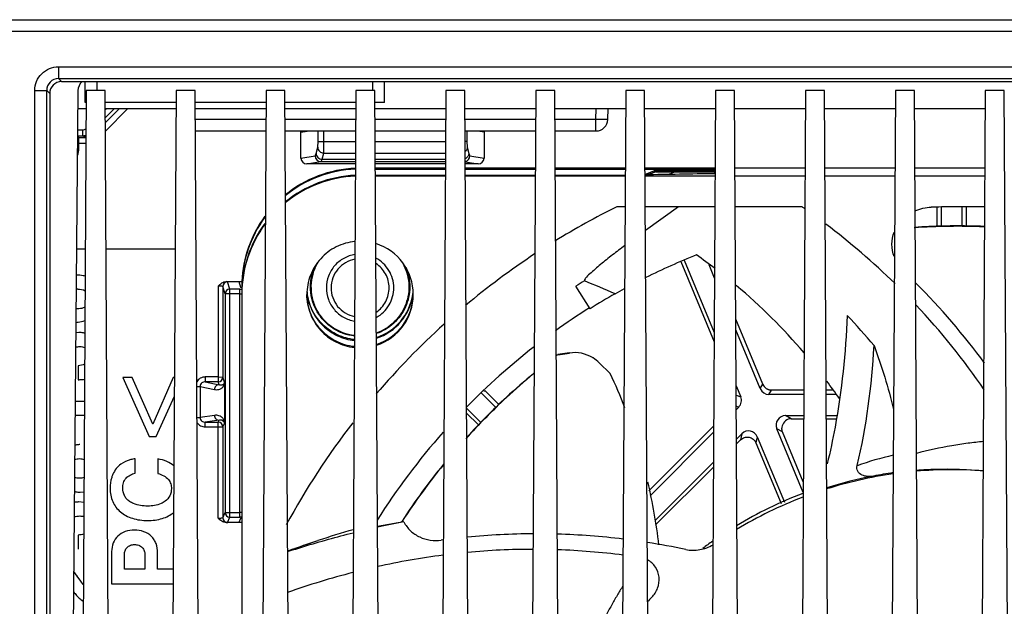
# Paper-space layout '10006361779_1' of a CAD drawing. Units: inches. Extents: x 0 to 34, y 0 to 22.
# Drawn here: x 21.9 to 22.7, y 19.6 to 20 of the extents above; entities that cross this region are included whole.
import ezdxf

# ---------------------------------------------------------------- set-up
doc = ezdxf.new("R2010")
doc.units = ezdxf.units.IN
doc.header["$LTSCALE"] = 1.87
doc.header["$MEASUREMENT"] = 0
doc.layers.get('0').update_dxf_attribs({"linetype": 'CONTINUOUS'})

psp = doc.layouts.new('10006361779_1')

# ---------------------------------------------------------------- linework, layer by layer
at = {"color": 7, "linetype": 'CONTINUOUS'}
for p, q in [((18.71406, 20.04063), (23.56053, 20.04063)), ((21.9228, 19.99168), (23.49851, 19.99168)), ((21.92534, 19.98914), (23.49851, 19.98914)), ((21.9451, 19.97173), (21.9451, 19.98914)), ((22.19412, 19.97173), (22.19412, 19.98914)), ((21.91296, 19.24339), (21.91296, 19.98184)), ((21.93889, 19.98166), (21.93237, 19.23355)), ((21.94585, 19.98168), (21.94149, 19.23355)), ((21.9616, 19.98168), (21.94585, 19.98168)), ((21.96596, 19.23355), (21.9616, 19.98168)), ((22.02065, 19.98168), (22.01694, 19.34496)), ((22.0364, 19.98168), (22.02065, 19.98168)), ((22.04011, 19.34496), (22.0364, 19.98168)), ((22.09546, 19.98168), (22.09109, 19.23355)), ((22.1112, 19.98168), (22.09546, 19.98168)), ((22.11557, 19.23355), (22.1112, 19.98168)), ((22.17026, 19.98168), (22.16545, 19.15715)), ((22.18601, 19.98168), (22.17026, 19.98168)), ((22.19081, 19.15715), (22.18601, 19.98168)), ((22.24506, 19.98168), (22.24026, 19.15715)), ((22.26081, 19.98168), (22.24506, 19.98168)), ((22.26562, 19.15715), (22.26081, 19.98168)), ((22.31987, 19.98168), (22.31506, 19.15715)), ((22.33561, 19.98168), (22.31987, 19.98168)), ((22.34042, 19.15715), (22.33561, 19.98168)), ((22.39467, 19.98168), (22.38986, 19.15715)), ((22.41042, 19.98168), (22.39467, 19.98168)), ((22.41522, 19.15715), (22.41042, 19.98168)), ((22.46947, 19.98168), (22.46466, 19.15715)), ((22.48522, 19.98168), (22.46947, 19.98168)), ((22.49003, 19.15715), (22.48522, 19.98168)), ((22.54428, 19.98168), (22.53947, 19.15715)), ((22.56002, 19.98168), (22.54428, 19.98168)), ((22.56483, 19.15715), (22.56002, 19.98168)), ((22.61908, 19.98168), (22.61427, 19.15715)), ((22.63483, 19.98168), (22.61908, 19.98168)), ((22.63963, 19.15715), (22.63483, 19.98168)), ((22.69388, 19.98168), (22.68907, 19.15715)), ((22.70963, 19.98168), (22.69388, 19.98168)), ((22.71444, 19.15715), (22.70963, 19.98168)), ((21.9155, 19.9793), (21.9155, 19.24339)), ((21.93876, 19.96681), (21.94576, 19.96681)), ((21.96168, 19.96681), (22.02057, 19.96681)), ((22.03649, 19.96681), (22.09537, 19.96681)), ((22.11129, 19.96681), (22.17017, 19.96681)), ((22.18609, 19.96681), (22.24498, 19.96681)), ((22.2609, 19.96681), (22.31978, 19.96681)), ((22.3357, 19.96681), (22.39458, 19.96681)), ((22.37981, 19.95778), (22.37997, 19.96681)), ((22.4105, 19.96681), (22.46939, 19.96681)), ((22.48531, 19.96681), (22.54419, 19.96681)), ((22.56011, 19.96681), (22.61899, 19.96681)), ((22.63491, 19.96681), (22.69379, 19.96681)), ((22.09526, 19.94811), (22.03649, 19.94811)), ((22.17006, 19.94811), (22.1114, 19.94811)), ((22.12451, 19.94727), (22.1296, 19.94811)), ((22.12451, 19.92561), (22.12451, 19.94811)), ((22.24487, 19.94811), (22.1862, 19.94811)), ((22.31967, 19.94811), (22.26101, 19.94811)), ((22.27683, 19.94727), (22.27175, 19.94811)), ((22.27683, 19.94811), (22.27683, 19.92561)), ((22.36997, 19.94811), (22.33581, 19.94811)), ((21.93857, 19.94414), (21.94277, 19.94414)), ((21.93983, 19.94277), (21.94552, 19.94277)), ((22.1699, 19.92069), (22.12944, 19.92069)), ((22.24471, 19.92069), (22.18636, 19.92069)), ((22.24469, 19.91714), (22.18638, 19.91714)), ((22.18639, 19.91645), (22.24468, 19.91645)), ((22.27191, 19.92069), (22.26117, 19.92069)), ((22.31949, 19.91714), (22.26119, 19.91714)), ((22.26119, 19.91645), (22.31949, 19.91645)), ((22.39429, 19.91714), (22.33599, 19.91714)), ((22.33599, 19.91645), (22.39429, 19.91645)), ((22.4691, 19.91714), (22.41079, 19.91714)), ((22.4108, 19.91645), (22.46852, 19.91645)), ((22.41977, 19.91563), (22.41927, 19.91542)), ((22.43556, 19.91568), (22.41977, 19.91563)), ((22.41977, 19.91563), (22.41977, 19.91538)), ((22.41977, 19.91538), (22.4214, 19.91536)), ((22.43556, 19.91439), (22.41977, 19.91434)), ((22.41977, 19.91434), (22.41977, 19.9141)), ((22.41977, 19.9141), (22.43556, 19.91404)), ((22.4214, 19.91536), (22.43556, 19.91533)), ((22.43556, 19.91568), (22.46852, 19.91568)), ((22.43556, 19.91533), (22.46852, 19.91533)), ((22.43556, 19.91439), (22.46852, 19.91439)), ((22.43556, 19.91404), (22.46852, 19.91404)), ((22.46852, 19.91645), (22.46852, 19.91568)), ((22.46852, 19.91533), (22.46852, 19.91439)), ((22.46852, 19.91404), (22.46852, 19.91263)), ((22.5439, 19.91714), (22.4856, 19.91714)), ((22.6187, 19.91714), (22.5604, 19.91714)), ((22.69351, 19.91714), (22.6352, 19.91714)), ((22.18642, 19.9113), (22.24465, 19.9113)), ((22.24465, 19.91061), (22.18642, 19.91061)), ((22.26122, 19.9113), (22.31946, 19.9113)), ((22.31945, 19.91061), (22.26122, 19.91061)), ((22.33602, 19.9113), (22.39426, 19.9113)), ((22.39425, 19.91061), (22.33603, 19.91061)), ((22.41093, 19.91187), (22.41072, 19.91177)), ((22.46906, 19.91061), (22.41083, 19.91061)), ((22.54386, 19.91061), (22.48563, 19.91061)), ((22.61866, 19.91061), (22.56044, 19.91061)), ((22.69347, 19.91061), (22.63524, 19.91061)), ((22.39411, 19.88502), (22.38723, 19.88502)), ((22.46891, 19.88502), (22.41098, 19.88502)), ((22.43849, 19.88503), (22.41113, 19.86532)), ((22.54159, 19.88502), (22.48578, 19.88502)), ((22.65385, 19.86851), (22.65385, 19.88489)), ((22.65705, 19.88494), (22.65705, 19.86854)), ((22.69332, 19.88502), (22.66583, 19.88502)), ((22.67461, 19.86868), (22.67461, 19.88502)), ((22.67781, 19.88502), (22.67781, 19.86871)), ((21.93775, 19.85021), (21.94508, 19.85021)), ((21.96236, 19.85021), (22.01989, 19.85021)), ((22.44334, 19.8408), (22.4683, 19.78054)), ((22.44057, 19.83966), (22.46825, 19.77282)), ((22.46856, 19.82577), (22.464, 19.8368)), ((22.06236, 19.82294), (22.0757, 19.82294)), ((22.07289, 19.82294), (22.07421, 19.81831)), ((22.36501, 19.80034), (22.35325, 19.81906)), ((22.38585, 19.81283), (22.39365, 19.81705)), ((22.07528, 19.81219), (22.07528, 19.23355)), ((21.93861, 19.80031), (21.93731, 19.80035)), ((22.50875, 19.73766), (22.48633, 19.79177)), ((21.93981, 19.78055), (21.93713, 19.78036)), ((22.50661, 19.73392), (22.48638, 19.78276)), ((22.34785, 19.76369), (22.33816, 19.76229)), ((22.33816, 19.76212), (22.34785, 19.76354)), ((21.93925, 19.753), (21.93925, 19.74138)), ((22.37269, 19.75544), (22.38185, 19.74646)), ((21.98401, 19.74318), (21.97619, 19.74318)), ((21.97619, 19.74318), (21.9982, 19.69427)), ((21.98401, 19.74323), (21.98401, 19.74318)), ((22.00129, 19.70429), (21.98401, 19.74318)), ((22.01825, 19.74318), (22.00129, 19.70429)), ((22.01825, 19.74323), (22.01825, 19.74318)), ((22.01926, 19.74318), (22.01825, 19.74318)), ((22.06081, 19.73794), (22.0608, 19.73936)), ((22.06081, 19.73794), (22.06081, 19.70649)), ((22.48665, 19.73623), (22.49039, 19.72721)), ((22.00418, 19.69427), (22.01917, 19.72778)), ((22.28657, 19.71826), (22.27471, 19.73013)), ((22.27796, 19.73194), (22.28912, 19.72078)), ((22.27796, 19.73193), (22.28912, 19.72078)), ((22.5428, 19.72907), (22.51387, 19.72907)), ((22.54282, 19.7328), (22.51601, 19.7328)), ((22.51602, 19.73281), (22.54282, 19.73281)), ((22.56147, 19.73281), (22.56676, 19.73281)), ((22.56676, 19.7328), (22.56147, 19.7328)), ((22.56964, 19.72907), (22.5615, 19.72907)), ((21.94434, 19.72322), (21.93664, 19.72322)), ((22.26235, 19.71766), (22.27429, 19.70572)), ((22.48869, 19.71864), (22.48676, 19.71672)), ((21.93654, 19.71187), (21.94428, 19.71187)), ((22.27231, 19.70371), (22.26237, 19.71365)), ((22.52766, 19.71152), (22.5427, 19.71152)), ((22.5616, 19.71152), (22.57018, 19.71152)), ((22.00129, 19.70434), (22.00129, 19.70429)), ((22.0608, 19.70508), (22.06081, 19.70649)), ((22.41394, 19.64896), (22.46785, 19.70286)), ((22.46785, 19.70286), (22.41394, 19.64896)), ((22.53244, 19.70885), (22.54268, 19.70885)), ((22.56161, 19.70885), (22.56978, 19.70885)), ((21.9982, 19.69427), (22.00418, 19.69427)), ((22.46782, 19.69777), (22.41492, 19.64488)), ((22.48691, 19.69204), (22.49135, 19.69648)), ((22.50418, 19.69393), (22.5267, 19.63954)), ((22.54233, 19.64769), (22.52039, 19.70064)), ((22.54238, 19.65646), (22.52518, 19.69798)), ((22.48693, 19.68807), (22.49023, 19.69137)), ((22.50305, 19.68881), (22.52394, 19.6384)), ((21.98654, 19.6636), (21.98654, 19.67563)), ((22.00554, 19.67551), (22.00554, 19.66348)), ((22.41917, 19.6243), (22.46767, 19.6728)), ((22.41957, 19.62071), (22.46765, 19.66879)), ((21.94089, 19.64781), (21.94391, 19.64802)), ((21.94386, 19.63934), (21.93981, 19.63971)), ((22.07528, 19.62256), (22.06236, 19.62256)), ((22.07421, 19.62588), (22.07289, 19.62256)), ((22.21017, 19.6231), (22.1881, 19.61925)), ((22.2086, 19.62384), (22.20793, 19.62282)), ((22.20876, 19.62373), (22.20831, 19.62305)), ((21.93925, 19.61217), (21.93925, 19.60054)), ((22.12245, 19.60221), (22.12425, 19.60283)), ((22.12425, 19.60283), (22.12674, 19.60369)), ((22.12674, 19.60369), (22.127, 19.60378)), ((22.127, 19.60378), (22.12843, 19.60427)), ((22.12843, 19.60427), (22.12875, 19.60438)), ((22.12875, 19.60438), (22.12938, 19.60459)), ((22.12938, 19.60459), (22.12978, 19.60472)), ((22.12978, 19.60472), (22.12988, 19.60476)), ((22.12988, 19.60476), (22.13021, 19.60487)), ((22.13021, 19.60487), (22.13187, 19.60543)), ((22.13187, 19.60543), (22.13234, 19.60559)), ((22.13234, 19.60559), (22.13282, 19.60575)), ((22.13282, 19.60575), (22.13866, 19.60768)), ((22.24287, 19.60823), (22.24126, 19.60802)), ((21.96701, 19.59846), (21.96701, 19.57176)), ((21.9776, 19.58378), (21.9776, 19.59613)), ((21.99467, 19.59597), (21.99467, 19.58378)), ((22.00526, 19.58378), (22.00526, 19.59733)), ((22.11339, 19.59901), (22.11353, 19.59906)), ((22.11353, 19.59906), (22.11396, 19.59921)), ((22.11396, 19.59921), (22.11578, 19.59986)), ((22.11578, 19.59986), (22.11814, 19.6007)), ((22.11814, 19.6007), (22.11945, 19.60116)), ((22.11945, 19.60116), (22.11957, 19.6012)), ((22.11957, 19.6012), (22.12086, 19.60166)), ((22.12086, 19.60166), (22.12245, 19.60221)), ((21.93833, 19.57817), (21.93546, 19.58201)), ((21.94129, 19.57396), (21.93833, 19.57817)), ((21.99467, 19.58378), (21.9776, 19.58378)), ((22.01833, 19.58378), (22.00526, 19.58378)), ((21.94345, 19.57119), (21.94129, 19.57396)), ((21.96701, 19.57176), (22.01826, 19.57176))]:
    psp.add_line(p, q, dxfattribs=at)
at = {"color": 9, "linetype": 'CONTINUOUS'}
for p, q in [((23.49998, 20.03079), (21.87789, 20.03079)), ((21.9228, 20.00152), (23.5084, 20.00152)), ((21.9228, 20.00152), (21.9228, 19.99168)), ((21.92534, 19.98914), (21.9228, 19.99168)), ((21.95494, 19.98168), (21.95494, 19.98914)), ((22.18428, 19.98168), (22.18428, 19.98914)), ((21.90312, 19.98184), (21.91296, 19.98184)), ((21.90312, 19.24339), (21.90312, 19.98184)), ((21.9155, 19.9793), (21.91296, 19.98184)), ((21.96169, 19.9659), (21.9626, 19.96681)), ((21.96173, 19.95903), (21.96952, 19.96681)), ((21.96175, 19.95492), (21.97365, 19.96681)), ((21.96179, 19.94805), (21.98056, 19.96681)), ((22.36997, 19.95778), (22.37013, 19.96681)), ((22.09532, 19.95778), (22.03649, 19.95778)), ((22.17012, 19.95778), (22.11134, 19.95778)), ((22.24492, 19.95778), (22.18615, 19.95778)), ((22.31973, 19.95778), (22.26095, 19.95778)), ((22.36997, 19.95778), (22.33575, 19.95778)), ((22.36997, 19.94811), (22.36997, 19.95778)), ((22.37981, 19.95778), (22.36997, 19.95778)), ((21.93861, 19.94902), (21.94277, 19.94902)), ((21.94277, 19.94902), (21.94277, 19.94414)), ((22.13871, 19.93939), (22.13871, 19.94811)), ((22.14362, 19.93935), (22.14362, 19.94811)), ((22.26264, 19.94811), (22.26264, 19.93939)), ((21.93856, 19.94298), (21.93983, 19.94277)), ((21.93983, 19.93789), (21.93983, 19.94277)), ((21.94552, 19.94277), (21.94277, 19.94414)), ((22.13851, 19.93461), (22.13871, 19.93939)), ((22.13871, 19.93939), (22.14362, 19.93935)), ((22.14342, 19.92979), (22.14362, 19.93935)), ((22.14362, 19.93935), (22.17001, 19.93935)), ((22.18625, 19.93935), (22.24482, 19.93935)), ((22.26264, 19.93939), (22.26106, 19.93936)), ((22.26264, 19.93939), (22.26284, 19.93461)), ((21.93982, 19.93383), (21.93983, 19.93789)), ((21.93983, 19.93789), (21.94552, 19.93789)), ((22.13718, 19.92944), (22.13851, 19.93461)), ((22.26284, 19.93461), (22.26417, 19.92944)), ((22.12451, 19.92561), (22.13624, 19.92756)), ((22.12944, 19.92069), (22.14116, 19.92264)), ((22.14116, 19.92264), (22.16992, 19.92264)), ((22.14209, 19.92462), (22.14342, 19.92979)), ((22.14209, 19.92462), (22.16993, 19.92462)), ((22.14342, 19.92979), (22.16996, 19.92979)), ((22.18631, 19.92979), (22.24476, 19.92979)), ((22.18634, 19.92462), (22.24473, 19.92462)), ((22.18635, 19.92264), (22.24472, 19.92264)), ((22.26116, 19.92248), (22.27191, 19.92069)), ((22.2651, 19.92756), (22.27683, 19.92561)), ((22.41936, 19.91522), (22.41977, 19.91538)), ((22.43521, 19.9152), (22.43556, 19.91533)), ((22.41072, 19.91153), (22.41149, 19.91187)), ((22.05566, 19.81921), (22.05566, 19.73965)), ((22.0596, 19.81877), (22.0596, 19.74358)), ((22.06134, 19.81265), (22.0596, 19.81877)), ((22.06353, 19.8227), (22.06236, 19.82294)), ((22.06528, 19.81658), (22.06353, 19.8227)), ((22.07365, 19.81658), (22.06528, 19.81658)), ((22.06528, 19.62711), (22.06528, 19.81658)), ((22.07365, 19.62711), (22.07365, 19.81658)), ((22.06134, 19.81265), (22.06134, 19.63104)), ((22.06528, 19.81262), (22.06134, 19.81265)), ((22.07365, 19.81262), (22.06528, 19.81262)), ((22.34785, 19.76354), (22.34785, 19.76369)), ((22.37269, 19.75548), (22.37269, 19.75544)), ((22.05566, 19.74361), (22.04493, 19.74361)), ((22.04493, 19.74361), (22.04493, 19.73965)), ((22.05566, 19.74361), (22.0596, 19.74358)), ((22.0608, 19.73936), (22.0596, 19.74358)), ((22.03784, 19.73584), (22.04064, 19.73582)), ((22.04064, 19.73582), (22.05257, 19.73326)), ((22.04064, 19.73582), (22.04064, 19.70984)), ((22.05566, 19.73965), (22.04493, 19.73965)), ((22.04493, 19.73965), (22.05636, 19.7372)), ((22.05636, 19.7372), (22.05566, 19.73965)), ((22.50661, 19.73392), (22.50875, 19.73766)), ((22.27795, 19.73194), (22.27658, 19.7318)), ((22.27796, 19.73194), (22.27796, 19.73193)), ((22.4867, 19.72846), (22.49039, 19.72721)), ((22.51387, 19.72907), (22.51601, 19.7328)), ((22.51602, 19.7328), (22.51602, 19.73281)), ((22.48675, 19.7193), (22.48869, 19.71864)), ((22.03799, 19.70986), (22.04064, 19.70984)), ((22.05257, 19.71166), (22.04064, 19.70984)), ((22.53244, 19.70885), (22.52766, 19.71152)), ((22.05636, 19.70774), (22.04493, 19.70599)), ((22.04493, 19.70599), (22.05566, 19.70599)), ((22.04493, 19.70209), (22.04493, 19.70599)), ((22.04493, 19.70209), (22.05566, 19.70209)), ((22.05566, 19.70599), (22.05636, 19.70774)), ((22.05566, 19.6263), (22.05566, 19.70599)), ((22.05566, 19.70209), (22.0596, 19.70206)), ((22.0596, 19.70206), (22.0608, 19.70508)), ((22.0596, 19.70206), (22.0596, 19.62667)), ((22.49135, 19.69648), (22.49023, 19.69137)), ((22.50418, 19.69393), (22.50305, 19.68881)), ((22.52518, 19.69798), (22.52039, 19.70064)), ((21.97464, 19.67117), (21.97464, 19.67113)), ((21.96805, 19.6628), (21.96805, 19.66276)), ((21.98185, 19.64027), (21.98185, 19.64023)), ((21.99696, 19.63639), (21.99696, 19.63634)), ((22.0116, 19.6403), (22.0116, 19.64026)), ((22.0596, 19.62667), (22.06134, 19.63104)), ((22.06134, 19.63104), (22.06528, 19.63101)), ((22.06528, 19.63101), (22.07365, 19.63101)), ((22.06236, 19.62256), (22.06353, 19.62274)), ((22.06353, 19.62274), (22.06528, 19.62711)), ((22.06528, 19.62711), (22.07365, 19.62711)), ((21.97218, 19.61137), (21.97218, 19.61133)), ((21.98593, 19.61634), (21.98593, 19.6163)), ((22.00001, 19.61121), (22.00001, 19.61117)), ((21.93833, 19.57821), (21.93833, 19.57817)), ((21.94129, 19.574), (21.94129, 19.57396))]:
    psp.add_line(p, q, dxfattribs=at)
at = {"color": 3, "linetype": 'CONTINUOUS'}
for p, q in [((21.94579, 19.97173), (21.9451, 19.97173)), ((22.0206, 19.97173), (21.96166, 19.97173)), ((22.0954, 19.97173), (22.03646, 19.97173)), ((22.1702, 19.97173), (22.11126, 19.97173)), ((22.19412, 19.97173), (22.18607, 19.97173))]:
    psp.add_line(p, q, dxfattribs=at)
at = {"color": 9, "linetype": 'CONTINUOUS'}
for centre, radius, start, end in [((21.9228, 19.98184), 0.00984, 89.99366, 180.00704), ((21.93984, 19.93783), 0.00493, 90.06461, 105.07789), ((21.94276, 19.95404), 0.0099, 270.05103, 286.95101), ((21.93832, 19.39131), 0.54251, 89.84126, 89.9835), ((21.93833, 19.39452), 0.54337, 89.84135, 89.98071), ((22.14116, 19.92756), 0.00492, 180.01955, 269.93023), ((22.26018, 19.92757), 0.00492, 281.47866, 359.96847), ((22.66572, 19.32508), 0.63949, 112.65829, 113.42544), ((22.66568, 19.3239), 0.63938, 112.61912, 113.1363), ((22.66673, 19.32135), 0.63618, 111.30757, 111.77228), ((22.66673, 19.32264), 0.63618, 111.34143, 111.52129), ((22.06354, 19.81876), 0.00394, 90.0246, 179.8859), ((22.06528, 19.81265), 0.00394, 90.0246, 179.8859), ((22.07369, 19.90663), 0.09004, 269.97485, 271.25259), ((22.07365, 20.05451), 0.24189, 269.99898, 270.38618), ((22.05566, 19.74359), 0.00394, 270.0246, 359.8859), ((22.05566, 19.70205), 0.00394, 0.08427, 89.9703), ((22.68049, 19.40188), 0.28379, 102.88041, 109.19253), ((22.06528, 19.63105), 0.00394, 180.08427, 269.9703), ((22.07365, 19.20341), 0.42759, 89.78173, 90.00064), ((22.06354, 19.62668), 0.00394, 180.08427, 269.9703), ((22.07366, 19.49718), 0.12993, 89.2848, 90.00716)]:
    psp.add_arc(centre, radius, start, end, dxfattribs=at)
at = {"color": 7, "linetype": 'CONTINUOUS'}
for centre, radius, start, end in [((21.94874, 19.98158), 0.00984, 129.7593, 179.5), ((22.36997, 19.95796), 0.00984, 270, 359), ((22.1737, 19.81872), 0.09842, 92.23177, 129.26302), ((22.1737, 19.81803), 0.09842, 92.23412, 129.26), ((22.66573, 19.32531), 0.63951, 112.66729, 113.47941), ((22.66568, 19.32412), 0.6394, 112.61912, 113.19027), ((22.1737, 19.81288), 0.09842, 92.25172, 129.23737), ((22.1737, 19.81219), 0.09842, 92.25406, 129.23436), ((22.70118, 4.95152), 14.96291, 90.890954, 91.112558), ((22.6661, 19.31958), 0.63047, 116.25204, 121.59657), ((22.16815, 19.35211), 0.65073, 54.74281, 54.97916), ((22.66583, 19.32001), 0.56501, 90.00005, 91.7123), ((22.1737, 19.81803), 0.09842, 143.51909, 179.60351), ((22.17369, 19.81872), 0.09841, 143.51499, 177.52973), ((22.1737, 19.81287), 0.09842, 143.547, 179.9999), ((22.1737, 19.81219), 0.09842, 143.55063, 179.60351), ((22.19107, 19.38206), 0.61301, 45.75905, 52.8598), ((22.67097, 19.33411), 0.53476, 87.67172, 93.88555), ((22.67151, 19.32608), 0.54311, 91.33247, 93.8375), ((22.67156, 19.32614), 0.54306, 90.51061, 91.33698), ((22.67147, 19.33526), 0.53394, 87.66923, 90.51007), ((22.1737, 19.81218), 0.04429, 0.00373, 72.79706), ((22.66601, 19.3198), 0.63024, 123.41421, 129.94563), ((22.65722, 19.3309), 0.55297, 111.59598, 116.40338), ((22.14462, 19.40925), 0.53428, 52.60625, 54.65563), ((21.93784, 19.79908), 0.02925, 89.99896, 90.56437), ((21.93879, 19.80073), 0.01598, 89.93179, 94.80358), ((22.17312, 19.81803), 0.09784, 179.6012, 179.99996), ((22.66265, 19.32606), 0.58205, 121.29556, 122.11185), ((22.16072, 19.30647), 0.55415, 66.02993, 68.89016), ((22.18162, 19.45567), 0.47491, 40.43655, 50.03164), ((22.21068, 19.3991), 0.59968, 36.40446, 44.80102), ((22.17312, 19.81219), 0.09784, 179.6012, 179.99996), ((22.17386, 19.81805), 0.04445, 183.8317, 186.63243), ((22.17395, 19.81806), 0.04453, 186.63168, 187.51557), ((22.17371, 19.81871), 0.04429, 287.83501, 351.59945), ((22.17371, 19.81803), 0.04429, 287.85293, 352.48822), ((22.1737, 19.81288), 0.04429, 287.88448, 359.12101), ((22.1737, 19.81219), 0.04429, 287.90181, 359.99636), ((22.17346, 19.81806), 0.04453, 352.48476, 353.36864), ((22.66604, 19.32175), 0.56539, 119.70666, 122.16978), ((22.66592, 19.3231), 0.56513, 122.23818, 125.68635), ((22.20964, 19.40197), 0.5858, 34.39527, 43.27493), ((22.20492, 19.43882), 0.51635, 39.84597, 43.57563), ((22.66641, 19.31948), 0.63074, 132.09714, 139.45269), ((22.66616, 19.32286), 0.56546, 127.95107, 135.5955), ((22.35387, 19.73732), 0.02935, 122.35648, 125.3201), ((22.35212, 19.7345), 0.02935, 59.10695, 98.36246), ((22.3523, 19.73479), 0.02901, 58.27599, 59.12057), ((22.35201, 19.73434), 0.02955, 45.57547, 58.25744), ((22.66457, 19.32834), 0.54313, 129.60773, 132.83194), ((22.68546, 19.30509), 0.57418, 129.78272, 132.7742), ((21.95995, 19.54908), 0.46579, 21.27103, 25.0711), ((22.51602, 19.74068), 0.00787, 202.50147, 270.00054), ((22.51597, 19.74066), 0.00782, 202.55685, 204.23191), ((22.51605, 19.74069), 0.00791, 204.24427, 214.79966), ((22.516, 19.74066), 0.00785, 214.81155, 219.71022), ((22.51603, 19.74068), 0.00789, 219.71379, 227.27304), ((22.51601, 19.74067), 0.00787, 227.28052, 232.76547), ((22.51603, 19.7407), 0.0079, 232.76874, 239.66663), ((22.51601, 19.74067), 0.00787, 239.66983, 245.26918), ((22.10023, 19.39145), 0.5786, 35.29686, 37.05732), ((22.6689, 19.3233), 0.54956, 132.79535, 137.82656), ((22.67188, 19.32024), 0.55405, 132.81595, 137.65199), ((22.28353, 19.7375), 0.00788, 218.94765, 224.98282), ((22.51602, 19.74069), 0.00789, 245.27638, 252.46069), ((22.51601, 19.74066), 0.00786, 252.46364, 257.7996), ((22.51602, 19.74071), 0.00791, 257.81061, 266.68525), ((22.51602, 19.74065), 0.00784, 266.68827, 269.93646), ((22.66677, 19.31945), 0.63104, 142.28401, 151.47812), ((22.5325, 19.70097), 0.00791, 165.207, 179.97038), ((22.53246, 19.70098), 0.00787, 90.09751, 165.18067), ((22.66657, 19.32268), 0.56589, 138.5028, 147.76049), ((22.66928, 19.32335), 0.55003, 140.79155, 146.8846), ((22.66875, 19.32361), 0.54924, 140.80741, 146.87789), ((22.666, 19.31934), 0.3472, 98.09361, 107.45796), ((22.6659, 19.32064), 0.34675, 100.82227, 107.44945), ((22.66843, 19.3221), 0.3458, 98.51838, 101.2794), ((22.66576, 19.32022), 0.3463, 85.64428, 94.82789), ((21.96153, 19.55065), 0.46383, 6.62693, 13.16577), ((22.66614, 19.32267), 0.34718, 110.95488, 121.10551), ((22.66615, 19.31941), 0.34719, 110.94354, 121.07956), ((22.32445, 18.98494), 0.64831, 100.15257, 102.14309), ((22.38085, 18.86692), 0.77935, 105.84057, 108.10475), ((22.32025, 19.01415), 0.5991, 90.24298, 95.49328), ((22.31979, 19.01023), 0.60302, 83.0669, 88.28859), ((22.31673, 18.98771), 0.62575, 78.20379, 81.17241), ((22.66553, 19.32373), 0.34595, 125.01054, 126.68665), ((22.32065, 18.99059), 0.60994, 97.34036, 102.54128), ((22.31771, 19.01358), 0.58675, 90.00729, 95.34979), ((22.31716, 19.00942), 0.59093, 82.67391, 87.99287), ((22.33126, 18.94736), 0.65446, 104.46736, 109.44326), ((21.95777, 19.57985), 0.02676, 228.51662, 237.41559), ((22.66445, 19.32118), 0.34468, 136.03621, 136.92991)]:
    psp.add_arc(centre, radius, start, end, dxfattribs=at)
for centre, major_axis, ratio, start_param, end_param in [((21.92534, 19.9793), (0.00696, -0.00696), 0.999924, 2.356233, 3.926953), ((22.12944, 19.92561), (0.00469, 0.00152), 0.998447, 2.827889, 4.397772), ((22.27191, 19.92561), (0.00469, -0.00152), 0.998447, -1.256179, 0.313704), ((22.07913, 19.81831), (0.00492, 0), 0.061132, -3.124139, -2.480471), ((22.51389, 19.73696), (0.00444, 0.00652), 0.998034, -3.720789, -2.544522), ((22.4831, 19.7242), (0.00774, -0.00151), 0.997984, -0.591744, 0.584522), ((22.52769, 19.70363), (0.00659, -0.00437), 0.995566, 2.157935, 4.117335), ((22.4969, 19.69088), (0.00156, 0.00775), 0.995615, -0.978042, 0.981358), ((22.07913, 19.62587), (0.00492, 0), 0.043679, 2.480471, 3.124139)]:
    psp.add_ellipse(centre, major_axis=major_axis, ratio=ratio, start_param=start_param, end_param=end_param, dxfattribs=at)
at = {"color": 9, "linetype": 'CONTINUOUS'}
for points, knots in [([(21.90312, 19.98184), (21.90312, 19.9844), (21.90414, 19.98957), (21.90853, 19.99612), (21.91507, 20.0005), (21.92024, 20.00152), (21.9228, 20.00152)], [0, 0, 0, 0, 0.250001, 0.5, 0.750001, 1, 1, 1, 1]), ([(22.13851, 19.93461), (22.13852, 19.93338), (22.13961, 19.93082), (22.14217, 19.9298), (22.14342, 19.92979)], [0, 0, 0, 0, 0.496701, 1, 1, 1, 1]), ([(22.26284, 19.93461), (22.26283, 19.93393), (22.26251, 19.93255), (22.26165, 19.93143), (22.26113, 19.93099)], [0, 0, 0, 0, 0.497837, 1, 1, 1, 1]), ([(22.13624, 19.92756), (22.13647, 19.9276), (22.13688, 19.92835), (22.13706, 19.92897), (22.13718, 19.92944)], [0, 0, 0, 0, 0.324325, 1, 1, 1, 1]), ([(22.13718, 19.92944), (22.13719, 19.92821), (22.13828, 19.92565), (22.14084, 19.92463), (22.14209, 19.92462)], [0, 0, 0, 0, 0.496701, 1, 1, 1, 1]), ([(22.14116, 19.92264), (22.14125, 19.92266), (22.14145, 19.92283), (22.1418, 19.92349), (22.14197, 19.92413), (22.14209, 19.92462)], [0, 0, 0, 0, 0.125652, 0.325423, 1, 1, 1, 1]), ([(22.26417, 19.92944), (22.26416, 19.92851), (22.26356, 19.92662), (22.26202, 19.92538), (22.26116, 19.92501)], [0, 0, 0, 0, 0.497064, 1, 1, 1, 1]), ([(22.26417, 19.92944), (22.26429, 19.92897), (22.26446, 19.92835), (22.26488, 19.9276), (22.2651, 19.92756)], [0, 0, 0, 0, 0.675667, 1, 1, 1, 1]), ([(22.16946, 19.84542), (22.16622, 19.84492), (22.15984, 19.84275), (22.15205, 19.83642), (22.14691, 19.82777), (22.14509, 19.81788), (22.1468, 19.80797), (22.15183, 19.79926), (22.15956, 19.79283), (22.1659, 19.79059), (22.16914, 19.79006)], [0, 0, 0, 0, 0.125003, 0.250004, 0.375003, 0.500001, 0.624999, 0.749997, 0.874998, 1, 1, 1, 1]), ([(22.16944, 19.84145), (22.1667, 19.84096), (22.16136, 19.83901), (22.15485, 19.83355), (22.15058, 19.8262), (22.14906, 19.81783), (22.15048, 19.80945), (22.15467, 19.80204), (22.16111, 19.7965), (22.16643, 19.79449), (22.16916, 19.79397)], [0, 0, 0, 0, 0.125002, 0.250003, 0.375002, 0.500001, 0.624999, 0.749998, 0.874999, 1, 1, 1, 1]), ([(22.18711, 19.7931), (22.18931, 19.7943), (22.19342, 19.79731), (22.19814, 19.80329), (22.20109, 19.81032), (22.20207, 19.81788), (22.20101, 19.82542), (22.19797, 19.83241), (22.19318, 19.83834), (22.18905, 19.8413), (22.18683, 19.84248)], [0, 0, 0, 0, 0.125002, 0.250002, 0.375001, 0.5, 0.624998, 0.749998, 0.874998, 1, 1, 1, 1]), ([(22.18713, 19.79761), (22.1904, 19.79979), (22.19594, 19.8059), (22.19885, 19.81783), (22.1958, 19.82972), (22.19019, 19.83577), (22.18689, 19.83792)], [0, 0, 0, 0, 0.250002, 0.5, 0.749998, 1, 1, 1, 1]), ([(22.0596, 19.81877), (22.05959, 19.81881), (22.05947, 19.81889), (22.05924, 19.81895), (22.05887, 19.81903), (22.05817, 19.81912), (22.05708, 19.81919), (22.05616, 19.81921), (22.05566, 19.81921)], [0, 0, 0, 0, 0.030509, 0.091729, 0.185236, 0.308519, 0.626517, 1, 1, 1, 1]), ([(22.04493, 19.74361), (22.0435, 19.74361), (22.04059, 19.74287), (22.03846, 19.74072), (22.03778, 19.73946)], [0, 0, 0, 0, 0.500359, 1, 1, 1, 1]), ([(22.04493, 19.73965), (22.04389, 19.73966), (22.04223, 19.73914), (22.04088, 19.73745), (22.04064, 19.73635), (22.04064, 19.73582)], [0, 0, 0, 0, 0.492039, 0.745231, 1, 1, 1, 1]), ([(22.05636, 19.7372), (22.05539, 19.73719), (22.05338, 19.73629), (22.05259, 19.73426), (22.05257, 19.73326)], [0, 0, 0, 0, 0.493523, 1, 1, 1, 1]), ([(22.05257, 19.73326), (22.05376, 19.73301), (22.05571, 19.73297), (22.05822, 19.73396), (22.05933, 19.73496), (22.0598, 19.7356)], [0, 0, 0, 0, 0.456745, 0.701219, 1, 1, 1, 1]), ([(22.06019, 19.7376), (22.05994, 19.73732), (22.05931, 19.73693), (22.05795, 19.73672), (22.05696, 19.73696), (22.05636, 19.7372)], [0, 0, 0, 0, 0.280858, 0.519996, 1, 1, 1, 1]), ([(22.0598, 19.7356), (22.0599, 19.73574), (22.06037, 19.73645), (22.06068, 19.73727), (22.06081, 19.73794)], [0, 0, 0, 0, 0.199802, 1, 1, 1, 1]), ([(22.0608, 19.73936), (22.0608, 19.73908), (22.06073, 19.73844), (22.06043, 19.73786), (22.06019, 19.7376)], [0, 0, 0, 0, 0.445392, 1, 1, 1, 1]), ([(22.04064, 19.70984), (22.04064, 19.7093), (22.04088, 19.70821), (22.04223, 19.70651), (22.04389, 19.70598), (22.04493, 19.70599)], [0, 0, 0, 0, 0.254495, 0.507841, 1, 1, 1, 1]), ([(22.0598, 19.70888), (22.05933, 19.70956), (22.05823, 19.71062), (22.05574, 19.71175), (22.05378, 19.71185), (22.05257, 19.71166)], [0, 0, 0, 0, 0.303281, 0.549407, 1, 1, 1, 1]), ([(22.05257, 19.71166), (22.05259, 19.71067), (22.05338, 19.70864), (22.05539, 19.70775), (22.05636, 19.70774)], [0, 0, 0, 0, 0.506659, 1, 1, 1, 1]), ([(22.03799, 19.70588), (22.0387, 19.70473), (22.0408, 19.70276), (22.04357, 19.70209), (22.04493, 19.70209)], [0, 0, 0, 0, 0.499683, 1, 1, 1, 1]), ([(22.05636, 19.70774), (22.05698, 19.70792), (22.05836, 19.7081), (22.05974, 19.70746), (22.06019, 19.7069)], [0, 0, 0, 0, 0.470174, 1, 1, 1, 1]), ([(22.06081, 19.70649), (22.06076, 19.70676), (22.06053, 19.7076), (22.06014, 19.70839), (22.0598, 19.70888)], [0, 0, 0, 0, 0.314742, 1, 1, 1, 1]), ([(22.06019, 19.7069), (22.06025, 19.70682), (22.06064, 19.7063), (22.0608, 19.70562), (22.0608, 19.70508)], [0, 0, 0, 0, 0.149261, 1, 1, 1, 1]), ([(22.69223, 19.69003), (22.68798, 19.68951), (22.67919, 19.68855), (22.66056, 19.68564), (22.64627, 19.68263), (22.63659, 19.68005)], [0, 0, 0, 0, 0.226782, 0.468724, 1, 1, 1, 1]), ([(22.63675, 19.66626), (22.64194, 19.66664), (22.66042, 19.66754), (22.67896, 19.66693), (22.69219, 19.66565)], [0, 0, 0, 0, 0.281588, 1, 1, 1, 1]), ([(22.05566, 19.6263), (22.05616, 19.6263), (22.05708, 19.62632), (22.05817, 19.62638), (22.05887, 19.62645), (22.05925, 19.62652), (22.05946, 19.62657), (22.05959, 19.62663), (22.0596, 19.62667)], [0, 0, 0, 0, 0.375099, 0.694187, 0.817677, 0.911055, 0.971577, 1, 1, 1, 1]), ([(22.39227, 19.56972), (22.39066, 19.56716), (22.38738, 19.56191), (22.38267, 19.55363), (22.378, 19.54483), (22.37138, 19.5323), (22.36399, 19.51518), (22.35861, 19.50101), (22.35611, 19.49362)], [0, 0, 0, 0, 0.107551, 0.219796, 0.338255, 0.461587, 0.723113, 1, 1, 1, 1])]:
    psp.add_open_spline(points, degree=3, knots=knots, dxfattribs=at)
for points in [[(21.94277, 19.94902), (21.94379, 19.94902), (21.94485, 19.94937), (21.94568, 19.94997)], [(21.93848, 19.92771), (21.93935, 19.92961), (21.93981, 19.93174), (21.93982, 19.93383)]]:
    psp.add_open_spline(points, degree=3, dxfattribs=at)
at = {"color": 7, "linetype": 'CONTINUOUS'}
for points in [[(22.63532, 19.88166), (22.63957, 19.88355), (22.64429, 19.88463), (22.64895, 19.88477)], [(21.93881, 19.81671), (21.94089, 19.81671), (21.94306, 19.81633), (21.94491, 19.81537)], [(21.93702, 19.76839), (21.93815, 19.76878), (21.93937, 19.76892), (21.94057, 19.76892)], [(21.94057, 19.76892), (21.94195, 19.76892), (21.94338, 19.76867), (21.94462, 19.76806)], [(22.5872, 19.6699), (22.59516, 19.70253), (22.59939, 19.73613), (22.60136, 19.76966)], [(21.94453, 19.75418), (21.94288, 19.75345), (21.94105, 19.75314), (21.93925, 19.753)], [(22.52518, 19.69798), (22.52479, 19.69892), (22.52459, 19.69996), (22.52459, 19.70098)], [(21.9362, 19.67486), (21.93744, 19.67549), (21.93889, 19.67575), (21.94029, 19.67575)], [(21.94029, 19.67575), (21.94157, 19.67575), (21.94288, 19.67556), (21.94407, 19.67509)], [(21.94021, 19.65943), (21.9388, 19.65943), (21.93733, 19.65968), (21.93607, 19.66033)], [(21.94398, 19.65999), (21.94278, 19.65958), (21.94148, 19.65943), (21.94021, 19.65943)], [(21.93578, 19.627), (21.9372, 19.6278), (21.93893, 19.62808), (21.94057, 19.62808)], [(21.94057, 19.62808), (21.94166, 19.62808), (21.94277, 19.62793), (21.94379, 19.62757)], [(21.94372, 19.61302), (21.94229, 19.61252), (21.94076, 19.61228), (21.93925, 19.61217)]]:
    psp.add_open_spline(points, degree=3, dxfattribs=at)
for points, knots in [([(22.6181, 19.84365), (22.61688, 19.8469), (22.61554, 19.8539), (22.61687, 19.86091), (22.61813, 19.86415)], [0, 0, 0, 0, 0.499926, 1, 1, 1, 1]), ([(22.16949, 19.85628), (22.1641, 19.85576), (22.15341, 19.8527), (22.14018, 19.84266), (22.13144, 19.82854), (22.12941, 19.8176), (22.12941, 19.81219)], [0, 0, 0, 0, 0.249994, 0.499989, 0.749976, 1, 1, 1, 1]), ([(22.39391, 19.85289), (22.39046, 19.85036), (22.38537, 19.84644), (22.37867, 19.84118), (22.37382, 19.83725), (22.36923, 19.83325), (22.36499, 19.82957), (22.36194, 19.82664), (22.36047, 19.82464), (22.36021, 19.82373), (22.3603, 19.82342)], [0, 0, 0, 0, 0.285268, 0.427586, 0.567323, 0.700712, 0.832698, 0.942479, 0.978464, 1, 1, 1, 1]), ([(22.16906, 19.77764), (22.16588, 19.778), (22.15959, 19.77946), (22.15093, 19.78377), (22.14348, 19.78996), (22.13767, 19.7977), (22.1338, 19.80657), (22.13207, 19.8161), (22.13259, 19.82576), (22.13441, 19.83196), (22.13567, 19.8349)], [0, 0, 0, 0, 0.125007, 0.250009, 0.37501, 0.500009, 0.625007, 0.750005, 0.875002, 1, 1, 1, 1]), ([(22.16906, 19.77803), (22.16576, 19.77841), (22.15921, 19.77999), (22.1503, 19.78469), (22.14279, 19.79142), (22.13716, 19.79978), (22.13373, 19.80926), (22.13273, 19.81929), (22.1342, 19.82926), (22.13678, 19.83547), (22.13842, 19.83837)], [0, 0, 0, 0, 0.125007, 0.250009, 0.375009, 0.500008, 0.625006, 0.750004, 0.875002, 1, 1, 1, 1]), ([(22.20898, 19.83838), (22.21188, 19.83328), (22.21547, 19.82165), (22.21294, 19.80369), (22.20308, 19.78846), (22.19274, 19.78203), (22.18721, 19.78007)], [0, 0, 0, 0, 0.249998, 0.499995, 0.749995, 1, 1, 1, 1]), ([(22.21178, 19.83482), (22.21396, 19.82966), (22.21622, 19.8183), (22.21253, 19.80143), (22.20246, 19.7874), (22.19251, 19.78148), (22.18721, 19.77965)], [0, 0, 0, 0, 0.249997, 0.499995, 0.749995, 1, 1, 1, 1]), ([(21.94495, 19.82742), (21.94441, 19.82757), (21.94208, 19.82813), (21.93967, 19.82833), (21.93784, 19.82833)], [0, 0, 0, 0, 0.237685, 1, 1, 1, 1]), ([(22.05566, 19.81921), (22.05659, 19.82013), (22.05846, 19.82196), (22.06106, 19.82294), (22.06236, 19.82294)], [0, 0, 0, 0, 0.502534, 1, 1, 1, 1]), ([(22.12941, 19.81219), (22.12941, 19.80681), (22.13141, 19.79597), (22.14002, 19.78192), (22.15306, 19.77187), (22.16364, 19.76873), (22.16898, 19.76815)], [0, 0, 0, 0, 0.250025, 0.500004, 0.749998, 1, 1, 1, 1]), ([(22.16898, 19.76884), (22.16369, 19.76941), (22.15323, 19.77249), (22.14027, 19.78237), (22.13162, 19.79618), (22.1295, 19.80688), (22.12942, 19.8122)], [0, 0, 0, 0, 0.249987, 0.499976, 0.749955, 1, 1, 1, 1]), ([(22.12979, 19.81224), (22.13044, 19.80738), (22.13337, 19.7978), (22.14221, 19.78573), (22.1545, 19.7772), (22.16414, 19.77451), (22.16901, 19.77399)], [0, 0, 0, 0, 0.250078, 0.500047, 0.75002, 1, 1, 1, 1]), ([(22.16902, 19.77468), (22.1642, 19.77519), (22.15467, 19.77783), (22.14247, 19.78619), (22.13362, 19.79803), (22.1306, 19.80745), (22.12989, 19.81225)], [0, 0, 0, 0, 0.249973, 0.499947, 0.749925, 1, 1, 1, 1]), ([(21.94481, 19.80163), (21.94434, 19.80138), (21.94237, 19.80054), (21.9402, 19.80031), (21.93861, 19.80031)], [0, 0, 0, 0, 0.250667, 1, 1, 1, 1]), ([(22.579, 19.79474), (22.57768, 19.76363), (22.57343, 19.72213), (22.56478, 19.68149), (22.5623, 19.6714)], [0, 0, 0, 0, 0.74983, 1, 1, 1, 1]), ([(21.93721, 19.78902), (21.9379, 19.7891), (21.94044, 19.78943), (21.94297, 19.78998), (21.94476, 19.79056)], [0, 0, 0, 0, 0.267497, 1, 1, 1, 1]), ([(21.94469, 19.78), (21.9443, 19.78009), (21.9427, 19.78042), (21.94105, 19.78055), (21.93981, 19.78055)], [0, 0, 0, 0, 0.241936, 1, 1, 1, 1]), ([(22.60136, 19.76966), (22.60457, 19.76104), (22.61036, 19.74343), (22.61543, 19.7256), (22.61756, 19.71652)], [0, 0, 0, 0, 0.496371, 1, 1, 1, 1]), ([(21.93925, 19.74138), (21.93972, 19.74138), (21.94146, 19.74141), (21.9432, 19.74157), (21.94446, 19.74178)], [0, 0, 0, 0, 0.268078, 1, 1, 1, 1]), ([(22.49023, 19.69137), (22.49113, 19.69226), (22.49342, 19.69364), (22.49738, 19.69382), (22.50097, 19.69213), (22.50256, 19.68999), (22.50305, 19.68881)], [0, 0, 0, 0, 0.249953, 0.499988, 0.750031, 1, 1, 1, 1]), ([(21.94053, 19.68738), (21.94016, 19.68738), (21.93875, 19.68734), (21.93733, 19.68714), (21.93631, 19.6869)], [0, 0, 0, 0, 0.258854, 1, 1, 1, 1]), ([(21.97464, 19.67113), (21.97322, 19.67006), (21.97063, 19.66753), (21.96879, 19.66441), (21.96805, 19.66276)], [0, 0, 0, 0, 0.494386, 1, 1, 1, 1]), ([(21.98654, 19.67563), (21.98533, 19.67544), (21.98116, 19.6746), (21.97706, 19.67296), (21.97464, 19.67113)], [0, 0, 0, 0, 0.286248, 1, 1, 1, 1]), ([(22.01886, 19.66973), (22.01706, 19.67123), (22.0128, 19.67379), (22.00804, 19.67509), (22.00554, 19.67551)], [0, 0, 0, 0, 0.480332, 1, 1, 1, 1]), ([(22.60079, 19.66122), (22.59922, 19.66092), (22.59598, 19.6607), (22.59124, 19.66172), (22.58722, 19.66485), (22.58682, 19.66837), (22.5872, 19.6699)], [0, 0, 0, 0, 0.252236, 0.503824, 0.752912, 1, 1, 1, 1]), ([(21.96805, 19.66276), (21.96767, 19.6619), (21.96625, 19.65814), (21.96573, 19.65408), (21.96573, 19.65102)], [0, 0, 0, 0, 0.235923, 1, 1, 1, 1]), ([(21.97631, 19.65126), (21.97631, 19.65271), (21.97663, 19.65566), (21.97872, 19.65965), (21.98232, 19.66233), (21.98511, 19.66327), (21.98654, 19.6636)], [0, 0, 0, 0, 0.250316, 0.499758, 0.749454, 1, 1, 1, 1]), ([(22.00554, 19.66348), (22.00718, 19.66296), (22.01038, 19.66171), (22.01327, 19.65963), (22.01432, 19.65827)], [0, 0, 0, 0, 0.501309, 1, 1, 1, 1]), ([(22.01432, 19.65827), (22.01512, 19.65723), (22.01638, 19.65483), (22.01673, 19.65217), (22.01673, 19.65085)], [0, 0, 0, 0, 0.499708, 1, 1, 1, 1]), ([(21.93597, 19.64849), (21.93636, 19.64837), (21.93797, 19.64796), (21.93963, 19.64781), (21.94089, 19.64781)], [0, 0, 0, 0, 0.241342, 1, 1, 1, 1]), ([(21.96573, 19.65102), (21.96573, 19.64728), (21.96668, 19.64164), (21.97043, 19.63529), (21.97293, 19.6327), (21.97431, 19.63153)], [0, 0, 0, 0, 0.51152, 0.752659, 1, 1, 1, 1]), ([(21.98185, 19.64023), (21.98097, 19.64085), (21.97934, 19.64227), (21.97692, 19.64584), (21.97631, 19.64913), (21.97631, 19.65126)], [0, 0, 0, 0, 0.250882, 0.501581, 1, 1, 1, 1]), ([(22.01673, 19.65085), (22.01673, 19.64883), (22.01597, 19.64469), (22.0132, 19.64149), (22.0116, 19.64026)], [0, 0, 0, 0, 0.500189, 1, 1, 1, 1]), ([(21.93981, 19.63971), (21.93947, 19.63971), (21.93816, 19.63968), (21.93685, 19.63951), (21.9359, 19.6393)], [0, 0, 0, 0, 0.25923, 1, 1, 1, 1]), ([(21.99696, 19.63634), (21.99302, 19.63634), (21.9876, 19.63696), (21.98292, 19.63947), (21.98185, 19.64023)], [0, 0, 0, 0, 0.749118, 1, 1, 1, 1]), ([(22.0116, 19.64026), (22.01059, 19.63948), (22.00609, 19.63691), (22.00079, 19.63634), (21.99696, 19.63634)], [0, 0, 0, 0, 0.250907, 1, 1, 1, 1]), ([(21.97431, 19.63153), (21.97573, 19.63033), (21.97889, 19.62818), (21.98636, 19.62504), (21.99265, 19.62432), (21.99692, 19.62432)], [0, 0, 0, 0, 0.231314, 0.46984, 1, 1, 1, 1]), ([(21.99692, 19.62432), (22.00103, 19.62432), (22.00707, 19.62498), (22.01426, 19.6279), (22.01728, 19.62992), (22.01864, 19.63105)], [0, 0, 0, 0, 0.533078, 0.770947, 1, 1, 1, 1]), ([(22.06236, 19.62256), (22.06106, 19.62256), (22.05846, 19.62355), (22.05659, 19.62537), (22.05566, 19.6263)], [0, 0, 0, 0, 0.497458, 1, 1, 1, 1]), ([(22.21017, 19.6231), (22.2116, 19.6204), (22.21537, 19.61542), (22.22558, 19.60849), (22.23526, 19.60723), (22.24126, 19.60802)], [0, 0, 0, 0, 0.25119, 0.502337, 1, 1, 1, 1]), ([(21.97218, 19.61133), (21.97052, 19.60974), (21.96774, 19.60571), (21.96701, 19.60089), (21.96701, 19.59846)], [0, 0, 0, 0, 0.485151, 1, 1, 1, 1]), ([(21.98593, 19.6163), (21.98333, 19.6163), (21.97829, 19.61563), (21.97389, 19.61296), (21.97218, 19.61133)], [0, 0, 0, 0, 0.524525, 1, 1, 1, 1]), ([(22.00001, 19.61117), (21.99828, 19.61285), (21.99379, 19.61563), (21.98862, 19.6163), (21.98593, 19.6163)], [0, 0, 0, 0, 0.473718, 1, 1, 1, 1]), ([(22.00526, 19.59733), (22.00526, 19.59997), (22.00472, 19.60389), (22.00243, 19.60844), (22.00087, 19.61032), (22.00001, 19.61117)], [0, 0, 0, 0, 0.520857, 0.760396, 1, 1, 1, 1]), ([(22.11338, 19.59845), (22.11788, 19.59991), (22.13598, 19.60559), (22.15426, 19.6107), (22.16808, 19.61412)], [0, 0, 0, 0, 0.249265, 1, 1, 1, 1]), ([(21.97984, 19.60186), (21.98061, 19.6027), (21.98261, 19.60398), (21.98492, 19.60427), (21.98605, 19.60427)], [0, 0, 0, 0, 0.498854, 1, 1, 1, 1]), ([(21.98605, 19.60427), (21.98721, 19.60427), (21.98956, 19.60399), (21.99162, 19.60273), (21.99242, 19.60189)], [0, 0, 0, 0, 0.501174, 1, 1, 1, 1]), ([(22.44466, 19.60024), (22.44848, 19.59945), (22.4565, 19.59936), (22.46399, 19.60216), (22.46735, 19.60415)], [0, 0, 0, 0, 0.499789, 1, 1, 1, 1]), ([(21.9776, 19.59613), (21.9776, 19.59718), (21.97795, 19.5993), (21.97913, 19.6011), (21.97984, 19.60186)], [0, 0, 0, 0, 0.499998, 1, 1, 1, 1]), ([(21.99242, 19.60189), (21.99317, 19.60112), (21.99437, 19.59924), (21.99467, 19.59705), (21.99467, 19.59597)], [0, 0, 0, 0, 0.499521, 1, 1, 1, 1]), ([(22.41636, 19.56046), (22.41845, 19.56263), (22.42183, 19.56787), (22.42311, 19.57713), (22.42011, 19.58602), (22.41541, 19.59027), (22.41274, 19.59165)], [0, 0, 0, 0, 0.250487, 0.500629, 0.750441, 1, 1, 1, 1]), ([(21.93524, 19.56507), (21.93608, 19.56402), (21.93761, 19.5622), (21.93927, 19.56048), (21.94004, 19.5598)], [0, 0, 0, 0, 0.565871, 1, 1, 1, 1])]:
    psp.add_open_spline(points, degree=3, knots=knots, dxfattribs=at)

doc.saveas('drawing.dxf')
